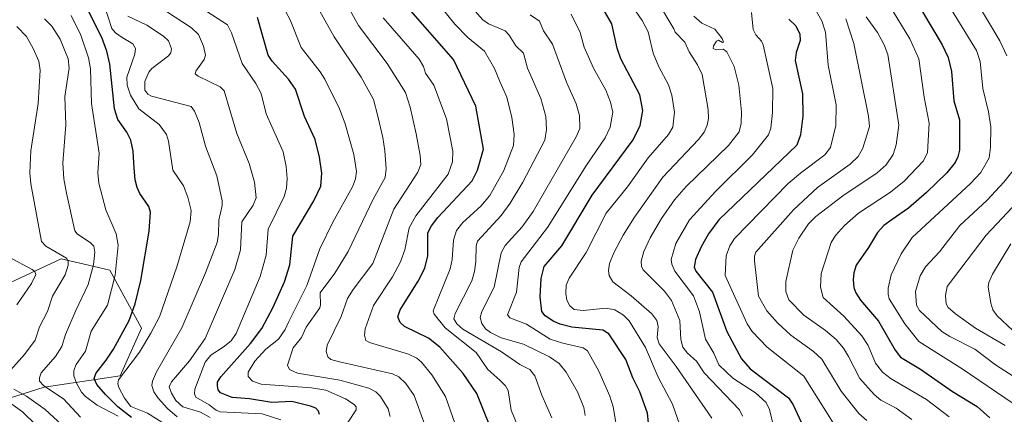
# Model space of a CAD drawing. Units: metres. Extents: x 678542 to 680407, y 4752179 to 4753936.
# Drawn here: x 679185 to 679456, y 4753145 to 4753253 of the extents above; entities that cross this region are included whole.
import ezdxf

# ---------------------------------------------------------------- set-up
doc = ezdxf.new("R2010")
doc.units = ezdxf.units.M
doc.header["$MEASUREMENT"] = 0
for name, color, linetype, lineweight in [('Arbolado forestal CxS', 92, 'Continuous', 0), ('Curva de nivel maestra', 36, 'Continuous', 30), ('Curva de nivel normal', 36, 'Continuous', 0), ('Roquedo CxS', 135, 'Continuous', 0)]:
    doc.layers.add(name, color=color, linetype=linetype, lineweight=lineweight)

# ---------------------------------------------------------------- blocks, each defined once
blk = doc.blocks.new('*U164')
at = {"layer": 'Curva de nivel normal', "color": 36, "linetype": 'Continuous', "lineweight": 0}
blk.add_polyline3d([(679256.97, 4753143.42, 1495), (679251.81, 4753145.06, 1495), (679240.34, 4753145.63, 1495), (679239.17, 4753146.1, 1495), (679237.29, 4753147.55, 1495), (679233.63, 4753149.67, 1495), (679233.22, 4753150.55, 1495), (679233.36, 4753151.85, 1495), (679236.2, 4753159.26, 1495), (679237.7, 4753161.16, 1495), (679241.12, 4753163.42, 1495), (679243.29, 4753165.16, 1495), (679244.72, 4753167.1, 1495), (679251.27, 4753182.85, 1495), (679252.96, 4753188.66, 1495), (679253.49, 4753195.85, 1495), (679257.93, 4753204.8, 1495), (679258.56, 4753207.13, 1495), (679258.75, 4753209.78, 1495), (679258.47, 4753213.04, 1495), (679257.6, 4753217.06, 1495), (679252.99, 4753227.54, 1495), (679251.61, 4753233.13, 1495), (679250.13, 4753235.87, 1495), (679246.38, 4753241.39, 1495), (679243.38, 4753249.82, 1495), (679242.29, 4753252.02, 1495), (679233.52, 4753257.66, 1495)], dxfattribs=at)
blk = doc.blocks.new('*U165')
at = {"layer": 'Curva de nivel maestra', "color": 36, "linetype": 'Continuous', "lineweight": 30}
blk.add_polyline3d([(679267.58, 4753144.86, 1500), (679267.38, 4753145.8, 1500), (679266.62, 4753146.56, 1500), (679265.14, 4753147.2, 1500), (679260.02, 4753148.48, 1500), (679254.5, 4753148.2, 1500), (679248.39, 4753149.2, 1500), (679243.56, 4753149.55, 1500), (679240.4, 4753150.84, 1500), (679239.76, 4753151.67, 1500), (679239.54, 4753152.71, 1500), (679239.54, 4753153.72, 1500), (679240.51, 4753155.26, 1500), (679248.61, 4753164.42, 1500), (679251.73, 4753168.49, 1500), (679254.84, 4753174.38, 1500), (679257.95, 4753181.32, 1500), (679259.5, 4753186.06, 1500), (679260.3, 4753193.87, 1500), (679266.04, 4753203.65, 1500), (679268.02, 4753207.68, 1500), (679268.23, 4753211.19, 1500), (679267.62, 4753215.62, 1500), (679266.39, 4753220.45, 1500), (679263.46, 4753226.82, 1500), (679260.97, 4753234.28, 1500), (679259.07, 4753237.1, 1500), (679254.57, 4753241.98, 1500), (679253.48, 4753243.7, 1500), (679250.56, 4753254.07, 1500)], dxfattribs=at)

msp = doc.modelspace()

# ---------------------------------------------------------------- linework, layer by layer
at = {"layer": 'Arbolado forestal CxS', "color": 92, "linetype": 'Continuous', "lineweight": 0}
msp.add_polyline3d([(679165.9191, 4753173.3331, 1447.1128), (679196.5975, 4753187.6507, 1460.8394), (679206.8937, 4753185.2731, 1468.7011), (679209.9663, 4753184.5637, 1470.9594), (679218.7079, 4753168.6167, 1480.6367), (679212.8159, 4753155.4917, 1481.4545), (679191.9693, 4753152.3539, 1462.909), (679177.0585, 4753147.7241, 1450.9895)], dxfattribs=at)
msp.add_polyline3d([(679165.9191, 4753173.3331, 1447.1128), (679196.5975, 4753187.6507, 1460.8394), (679206.8937, 4753185.2731, 1468.7011), (679209.9663, 4753184.5637, 1470.9594), (679218.7079, 4753168.6167, 1480.6367), (679212.8159, 4753155.4917, 1481.4545), (679191.9693, 4753152.3539, 1462.909), (679177.0585, 4753147.7241, 1450.9895)], dxfattribs=at)
at = {"layer": 'Curva de nivel maestra', "color": 36, "linetype": 'Continuous', "lineweight": 30}
for points in [[(679430.5, 4753260.44, 1600), (679438.79, 4753246.47, 1600), (679440.39, 4753243.03, 1600), (679441.31, 4753239.15, 1600), (679441.93, 4753231.14, 1600), (679443.54, 4753225.93, 1600), (679443.5, 4753217.51, 1600), (679443.11, 4753215.75, 1600), (679442.3, 4753214.14, 1600), (679440.04, 4753211.32, 1600), (679434.44, 4753205.92, 1600), (679429.54, 4753201.62, 1600), (679425, 4753198.53, 1600), (679422.75, 4753196.87, 1600), (679420.98, 4753194.93, 1600), (679418.55, 4753190.74, 1600), (679415.17, 4753185.9, 1600), (679414.45, 4753183.84, 1600), (679414.28, 4753181.93, 1600), (679414.5, 4753179.78, 1600), (679415.01, 4753178.28, 1600), (679416.34, 4753176.26, 1600), (679421.27, 4753170.51, 1600), (679425.82, 4753162.58, 1600), (679427.32, 4753160.66, 1600), (679432.8, 4753157.36, 1600), (679441.61, 4753151.23, 1600), (679448.35, 4753147.03, 1600), (679451.91, 4753143.98, 1600)], [(679215.95, 4753144.07, 1475), (679212.2, 4753146.99, 1475), (679208.77, 4753150.32, 1475), (679206.42, 4753153.15, 1475), (679205.66, 4753154.78, 1475), (679206.09, 4753156.12, 1475), (679209.01, 4753159.79, 1475), (679210.99, 4753162.86, 1475), (679215.25, 4753170.73, 1475), (679216.98, 4753175.34, 1475), (679218.48, 4753181.71, 1475), (679220.79, 4753195.24, 1475), (679221.11, 4753200.47, 1475), (679220.71, 4753202.02, 1475), (679218.24, 4753205.61, 1475), (679217.45, 4753207.29, 1475), (679216.92, 4753209.37, 1475), (679216.65, 4753212.56, 1475), (679216.38, 4753217.29, 1475), (679215.76, 4753220.31, 1475), (679214.62, 4753222.54, 1475), (679212.21, 4753225.96, 1475), (679211.25, 4753228.89, 1475), (679209.94, 4753241.22, 1475), (679209.15, 4753244.74, 1475), (679207.75, 4753248.49, 1475), (679203.44, 4753257.04, 1475)], [(679316.48, 4753136.66, 1525), (679310.83, 4753150.6, 1525), (679307.11, 4753156.12, 1525), (679300.7, 4753163.36, 1525), (679297.54, 4753165.89, 1525), (679291.01, 4753169.03, 1525), (679289.77, 4753170.18, 1525), (679289.18, 4753171.76, 1525), (679289.82, 4753173.68, 1525), (679294.72, 4753181.5, 1525), (679296.56, 4753185.11, 1525), (679297.38, 4753188.52, 1525), (679297.43, 4753194.79, 1525), (679298.36, 4753196.77, 1525), (679300.12, 4753199.02, 1525), (679309.61, 4753209.16, 1525), (679311.01, 4753212.06, 1525), (679312.69, 4753217.82, 1525), (679310.61, 4753229.65, 1525), (679304.47, 4753242.47, 1525), (679292.07, 4753256.61, 1525)], [(679358.54, 4753138.19, 1550), (679357.78, 4753145.22, 1550), (679355.67, 4753151.13, 1550), (679353.71, 4753154.97, 1550), (679351.77, 4753159.96, 1550), (679347.18, 4753167.08, 1550), (679345.49, 4753168.08, 1550), (679336.96, 4753168.9, 1550), (679333.75, 4753169.68, 1550), (679332, 4753170.46, 1550), (679329.66, 4753172, 1550), (679328.7, 4753173.15, 1550), (679328.22, 4753177.23, 1550), (679328.5, 4753182.24, 1550), (679329.4, 4753185.53, 1550), (679334.21, 4753191.22, 1550), (679342.53, 4753205.2, 1550), (679353.8, 4753220.38, 1550), (679355.71, 4753224.29, 1550), (679356.47, 4753228.42, 1550), (679355.68, 4753232.74, 1550), (679350.45, 4753242.71, 1550), (679349.41, 4753245.6, 1550), (679347.99, 4753252.27, 1550), (679345.55, 4753256.44, 1550)], [(679396.65, 4753253.58, 1575), (679398.51, 4753251.73, 1575), (679399.63, 4753249.46, 1575), (679399.74, 4753247.75, 1575), (679398.63, 4753244.43, 1575), (679398.34, 4753242.21, 1575), (679400.36, 4753233.02, 1575), (679400.49, 4753226.89, 1575), (679399.81, 4753221.73, 1575), (679398.81, 4753218.96, 1575), (679377.37, 4753198.36, 1575), (679374.58, 4753194.54, 1575), (679372.48, 4753190.94, 1575), (679370.96, 4753187.51, 1575), (679370.59, 4753185.42, 1575), (679371.08, 4753184.3, 1575), (679375.68, 4753178.53, 1575), (679379.55, 4753167.68, 1575), (679383.62, 4753160.17, 1575), (679386, 4753157.46, 1575), (679396.52, 4753149.43, 1575), (679397.81, 4753147.49, 1575), (679400.59, 4753141.55, 1575)]]:
    msp.add_polyline3d(points, dxfattribs=at)
at = {"layer": 'Curva de nivel normal', "color": 36, "linetype": 'Continuous', "lineweight": 0}
for points in [[(679458.32, 4753147.91, 1605), (679444.27, 4753157.41, 1605), (679432.31, 4753164.92, 1605), (679428.48, 4753169.8, 1605), (679424.22, 4753176.69, 1605), (679423.89, 4753177.93, 1605), (679423.94, 4753179.62, 1605), (679424.79, 4753183.23, 1605), (679427.53, 4753189.01, 1605), (679430.53, 4753193.57, 1605), (679446.59, 4753208.34, 1605), (679449.42, 4753211.45, 1605), (679451.68, 4753215.48, 1605), (679452.07, 4753218.38, 1605), (679452.1, 4753223.94, 1605), (679451.54, 4753228.05, 1605), (679449.93, 4753234.47, 1605), (679449.18, 4753241.96, 1605), (679448.2, 4753244.95, 1605), (679437.42, 4753262.66, 1605)], [(679456.54, 4753243.47, 1610), (679454.66, 4753247.64, 1610), (679445.04, 4753263.84, 1610)], [(679296.27, 4753142.77, 1515), (679293.67, 4753150.08, 1515), (679291.36, 4753153.4, 1515), (679289.4, 4753155.23, 1515), (679287.63, 4753156.05, 1515), (679273.14, 4753159.3, 1515), (679270.75, 4753160.01, 1515), (679269.89, 4753160.7, 1515), (679269.43, 4753162.16, 1515), (679269.73, 4753163.89, 1515), (679273.54, 4753171.85, 1515), (679275.33, 4753176.79, 1515), (679276.83, 4753179.24, 1515), (679282.23, 4753186.42, 1515), (679288.06, 4753201.31, 1515), (679294.67, 4753211.53, 1515), (679295.44, 4753213.58, 1515), (679295.32, 4753216.1, 1515), (679294.22, 4753222.05, 1515), (679292.53, 4753229.37, 1515), (679291.24, 4753233.42, 1515), (679286.19, 4753241.36, 1515), (679278.37, 4753251.79, 1515), (679272.75, 4753262.03, 1515)], [(679401.94, 4753259.81, 1580), (679405.7, 4753253.07, 1580), (679406.72, 4753249.96, 1580), (679407.47, 4753240.9, 1580), (679409.65, 4753230, 1580), (679409.51, 4753224.34, 1580), (679408.07, 4753218.25, 1580), (679406.49, 4753216.23, 1580), (679399.83, 4753211.27, 1580), (679396.46, 4753208.35, 1580), (679381.64, 4753193.28, 1580), (679380.37, 4753191.27, 1580), (679379.41, 4753188.45, 1580), (679379.11, 4753183.09, 1580), (679385.17, 4753169.82, 1580), (679386.5, 4753167.66, 1580), (679390.65, 4753163.39, 1580), (679400.71, 4753155.4, 1580), (679408.77, 4753142.54, 1580)], [(679225.25, 4753142.13, 1480), (679220.36, 4753145.27, 1480), (679215.71, 4753147.1, 1480), (679214.02, 4753149.36, 1480), (679212.42, 4753152.29, 1480), (679212.16, 4753153.33, 1480), (679212.4, 4753154.36, 1480), (679218.12, 4753162, 1480), (679221.28, 4753167.19, 1480), (679223.61, 4753171.73, 1480), (679228.43, 4753185.5, 1480), (679232.03, 4753197.87, 1480), (679232.29, 4753200.95, 1480), (679231.44, 4753204.6, 1480), (679230.26, 4753207.75, 1480), (679227.26, 4753212.06, 1480), (679226.1, 4753220, 1480), (679225.56, 4753221.86, 1480), (679223.55, 4753224.59, 1480), (679217.91, 4753228.87, 1480), (679215.66, 4753232.64, 1480), (679214.76, 4753235.38, 1480), (679214.67, 4753237.66, 1480), (679216.83, 4753243.99, 1480), (679217.02, 4753245.49, 1480), (679216.29, 4753246.83, 1480), (679213.41, 4753248.52, 1480), (679211.54, 4753249.83, 1480), (679210.55, 4753251.02, 1480), (679208.53, 4753257.22, 1480)], [(679287.02, 4753144.27, 1510), (679286.47, 4753146.44, 1510), (679284.42, 4753149.79, 1510), (679283.11, 4753151.08, 1510), (679281.21, 4753152.07, 1510), (679273.23, 4753154.33, 1510), (679261.59, 4753156.25, 1510), (679259.32, 4753157.24, 1510), (679258.85, 4753158.42, 1510), (679260.41, 4753163.16, 1510), (679262.65, 4753166.03, 1510), (679263.95, 4753168.88, 1510), (679267.71, 4753174.21, 1510), (679267.93, 4753175.02, 1510), (679267.81, 4753178.36, 1510), (679271.81, 4753183.71, 1510), (679275.51, 4753189.65, 1510), (679282.38, 4753204.11, 1510), (679285.67, 4753210.05, 1510), (679285.9, 4753212.45, 1510), (679285.53, 4753217.34, 1510), (679285, 4753221.02, 1510), (679283.62, 4753226.9, 1510), (679282.42, 4753231.48, 1510), (679279.08, 4753237.58, 1510), (679271.61, 4753248.67, 1510), (679266.08, 4753258.66, 1510)], [(679331.5, 4753143.93, 1535), (679328.71, 4753150.17, 1535), (679326.78, 4753155.51, 1535), (679325.44, 4753157.27, 1535), (679322.67, 4753158.61, 1535), (679317.66, 4753162.11, 1535), (679307.04, 4753168.37, 1535), (679305.4, 4753169.81, 1535), (679304.55, 4753171.2, 1535), (679304.88, 4753172.6, 1535), (679309.44, 4753181.61, 1535), (679310.21, 4753184.22, 1535), (679310.59, 4753186.96, 1535), (679310.65, 4753191.26, 1535), (679311.07, 4753192.5, 1535), (679317.5, 4753199.63, 1535), (679320.02, 4753202.99, 1535), (679323.53, 4753208.79, 1535), (679329.59, 4753220.26, 1535), (679330.02, 4753223.25, 1535), (679329.83, 4753226.77, 1535), (679328.46, 4753231.72, 1535), (679324.81, 4753240.13, 1535), (679323.65, 4753244.25, 1535), (679321.56, 4753246.23, 1535), (679319.76, 4753249.19, 1535), (679318.63, 4753250.35, 1535), (679314.09, 4753252.28, 1535), (679312.48, 4753253.41, 1535), (679307.59, 4753259.04, 1535)], [(679369.35, 4753134.34, 1555), (679364.68, 4753147.74, 1555), (679360.72, 4753155.11, 1555), (679357.18, 4753163.32, 1555), (679352.76, 4753170.6, 1555), (679351.14, 4753172.21, 1555), (679348.83, 4753173.63, 1555), (679346.38, 4753174.11, 1555), (679340.04, 4753173.44, 1555), (679337.59, 4753173.74, 1555), (679336.44, 4753174.72, 1555), (679335.64, 4753176.32, 1555), (679335.28, 4753178.17, 1555), (679335.37, 4753180.41, 1555), (679336.25, 4753182.31, 1555), (679340.92, 4753189.37, 1555), (679346.45, 4753200.22, 1555), (679352.23, 4753207.47, 1555), (679357.94, 4753215.46, 1555), (679363.51, 4753221.83, 1555), (679364.76, 4753223.91, 1555), (679365.2, 4753228.02, 1555), (679364.49, 4753232.69, 1555), (679363.52, 4753235.49, 1555), (679360.91, 4753240.46, 1555), (679359.34, 4753244.21, 1555), (679357.99, 4753250.06, 1555), (679356.28, 4753253.2, 1555), (679352.47, 4753258.91, 1555)], [(679375.45, 4753143.85, 1560), (679365.69, 4753158.08, 1560), (679360.95, 4753164.32, 1560), (679360.38, 4753166, 1560), (679360.66, 4753169.06, 1560), (679360.31, 4753170.72, 1560), (679358.92, 4753172.57, 1560), (679353.32, 4753177.48, 1560), (679348.24, 4753181.3, 1560), (679347.25, 4753183.06, 1560), (679347.08, 4753184.47, 1560), (679347.36, 4753186.34, 1560), (679348.51, 4753189.35, 1560), (679351.05, 4753194.21, 1560), (679354.15, 4753199.17, 1560), (679361.95, 4753210.11, 1560), (679371.8, 4753220.47, 1560), (679373.33, 4753222.48, 1560), (679374.21, 4753224.45, 1560), (679374.52, 4753226.28, 1560), (679374.45, 4753228.73, 1560), (679372.77, 4753238.35, 1560), (679371.47, 4753241.06, 1560), (679369.25, 4753244.57, 1560), (679368.07, 4753247.24, 1560), (679365.39, 4753250.03, 1560), (679364.99, 4753250.92, 1560), (679360.27, 4753258.96, 1560)], [(679440.69, 4753144.21, 1595), (679434.48, 4753148.98, 1595), (679424.78, 4753154.66, 1595), (679422.36, 4753156.51, 1595), (679420.43, 4753158.97, 1595), (679418.44, 4753163.84, 1595), (679416.68, 4753166.53, 1595), (679411.76, 4753171.89, 1595), (679406.05, 4753177.04, 1595), (679405.3, 4753179.89, 1595), (679405.48, 4753183.68, 1595), (679408.28, 4753192.14, 1595), (679409.42, 4753194.1, 1595), (679411.94, 4753196.87, 1595), (679415.81, 4753200.25, 1595), (679424.54, 4753206.02, 1595), (679428.3, 4753209.01, 1595), (679433.62, 4753214.63, 1595), (679434.71, 4753216.88, 1595), (679435.2, 4753225, 1595), (679433.81, 4753232.16, 1595), (679432.33, 4753242.65, 1595), (679429.91, 4753248.17, 1595), (679424.25, 4753257.35, 1595)], [(679212.28, 4753144.41, 1470), (679206.48, 4753147.43, 1470), (679203.27, 4753149.82, 1470), (679202.17, 4753151.05, 1470), (679200.77, 4753153.44, 1470), (679200.07, 4753155.5, 1470), (679200.04, 4753156.96, 1470), (679200.73, 4753158.6, 1470), (679203.29, 4753162.24, 1470), (679204.89, 4753167.79, 1470), (679209.38, 4753174.97, 1470), (679211.41, 4753183.19, 1470), (679212.27, 4753191.41, 1470), (679211.76, 4753194.57, 1470), (679208.85, 4753201.17, 1470), (679206.92, 4753208.52, 1470), (679206.7, 4753211.33, 1470), (679207.04, 4753216.73, 1470), (679204.94, 4753230.39, 1470), (679204.67, 4753239.93, 1470), (679204.14, 4753242.94, 1470), (679202.02, 4753249.13, 1470), (679199.34, 4753254.55, 1470)], [(679228.53, 4753144.21, 1485), (679225.87, 4753146.49, 1485), (679223.28, 4753149.36, 1485), (679222.04, 4753151.1, 1485), (679221.49, 4753152.81, 1485), (679221.68, 4753154.04, 1485), (679222.8, 4753156.63, 1485), (679229.74, 4753168.65, 1485), (679236.28, 4753183.82, 1485), (679239.47, 4753192.18, 1485), (679239.84, 4753194.43, 1485), (679239.91, 4753198.28, 1485), (679240.84, 4753202.29, 1485), (679240.86, 4753203.63, 1485), (679239.42, 4753210.46, 1485), (679236.31, 4753218.67, 1485), (679234.57, 4753225.16, 1485), (679233.23, 4753228.3, 1485), (679232.32, 4753229.56, 1485), (679221.41, 4753232.44, 1485), (679220.43, 4753232.95, 1485), (679219.62, 4753234.01, 1485), (679219.61, 4753236.45, 1485), (679220.67, 4753238.99, 1485), (679221.52, 4753240.03, 1485), (679226.08, 4753243.45, 1485), (679226.71, 4753244.29, 1485), (679226.91, 4753245.38, 1485), (679226.07, 4753247.59, 1485), (679224.69, 4753248.93, 1485), (679220.12, 4753251.94, 1485), (679214.89, 4753254.44, 1485)], [(679237.55, 4753144.04, 1490), (679234.92, 4753145.48, 1490), (679230.08, 4753147, 1490), (679228.16, 4753148.68, 1490), (679226.89, 4753150.75, 1490), (679226.31, 4753152.43, 1490), (679226.96, 4753153.82, 1490), (679231.88, 4753159.62, 1490), (679236.2, 4753165.72, 1490), (679244.37, 4753184.77, 1490), (679245.89, 4753190.15, 1490), (679246.27, 4753197.85, 1490), (679249.38, 4753202.45, 1490), (679250.18, 4753204.47, 1490), (679249.72, 4753208.79, 1490), (679248.32, 4753213.89, 1490), (679244.87, 4753222.11, 1490), (679241.4, 4753233.87, 1490), (679240.31, 4753234.97, 1490), (679234.22, 4753237.89, 1490), (679233.47, 4753238.51, 1490), (679233.61, 4753239.29, 1490), (679235.93, 4753242.48, 1490), (679236.3, 4753243.66, 1490), (679235.74, 4753246.15, 1490), (679234.38, 4753249.34, 1490), (679232.44, 4753251.2, 1490), (679225.55, 4753255.67, 1490)], [(679275.4, 4753142.67, 1505), (679277.69, 4753146.12, 1505), (679277.66, 4753146.96, 1505), (679277.1, 4753147.64, 1505), (679274.77, 4753149.21, 1505), (679269.35, 4753151.55, 1505), (679265.38, 4753152.17, 1505), (679251.54, 4753153.21, 1505), (679249.15, 4753153.99, 1505), (679247.99, 4753155.31, 1505), (679248, 4753156.54, 1505), (679249.84, 4753159.52, 1505), (679252.86, 4753162.87, 1505), (679256.3, 4753165.59, 1505), (679258.13, 4753168.2, 1505), (679259.21, 4753170.42, 1505), (679264.15, 4753180.38, 1505), (679267.68, 4753190.41, 1505), (679271.27, 4753197.78, 1505), (679276.67, 4753207.45, 1505), (679277.51, 4753209.71, 1505), (679277.77, 4753211.68, 1505), (679277.09, 4753216.33, 1505), (679274.67, 4753224.75, 1505), (679273.09, 4753228.9, 1505), (679269.11, 4753237.06, 1505), (679267.81, 4753239.13, 1505), (679262.57, 4753245.76, 1505), (679259.59, 4753253.36, 1505), (679258.34, 4753255.56, 1505)], [(679322.52, 4753140.7, 1530), (679320.29, 4753146.01, 1530), (679319.49, 4753151.44, 1530), (679318.78, 4753152.72, 1530), (679317.22, 4753154.26, 1530), (679313.91, 4753157.26, 1530), (679310.68, 4753161.92, 1530), (679302.12, 4753168.74, 1530), (679299.1, 4753172.44, 1530), (679298.82, 4753173.35, 1530), (679303.53, 4753184.94, 1530), (679304.09, 4753187.47, 1530), (679304.46, 4753192.84, 1530), (679305.31, 4753195.44, 1530), (679306.97, 4753197.63, 1530), (679312, 4753202.15, 1530), (679314.42, 4753205.12, 1530), (679318.26, 4753211.96, 1530), (679320.96, 4753218.86, 1530), (679321.14, 4753221.83, 1530), (679320.46, 4753226.52, 1530), (679319.06, 4753232.09, 1530), (679317.17, 4753236.42, 1530), (679315.72, 4753240.01, 1530), (679312.93, 4753244.81, 1530), (679308.35, 4753248.54, 1530), (679304.8, 4753252.16, 1530), (679301.35, 4753256.52, 1530)], [(679340.66, 4753144.59, 1540), (679340.25, 4753146.8, 1540), (679338.5, 4753151.08, 1540), (679335.43, 4753156.54, 1540), (679333.49, 4753158.87, 1540), (679330.85, 4753160.69, 1540), (679323.68, 4753164.22, 1540), (679317.55, 4753165.99, 1540), (679314.6, 4753167.37, 1540), (679313.26, 4753168.38, 1540), (679312.19, 4753169.91, 1540), (679311.77, 4753171.52, 1540), (679312.19, 4753173.16, 1540), (679315.64, 4753179.87, 1540), (679317.52, 4753189.34, 1540), (679318.69, 4753191.31, 1540), (679323.33, 4753196.49, 1540), (679326.32, 4753200.73, 1540), (679338.19, 4753221.2, 1540), (679339.21, 4753223.52, 1540), (679339.05, 4753227.08, 1540), (679338.16, 4753230.29, 1540), (679335.51, 4753236.26, 1540), (679331.69, 4753246.68, 1540), (679329.17, 4753250.4, 1540), (679328.12, 4753253.01, 1540), (679325.51, 4753254.74, 1540)], [(679349.68, 4753138.86, 1545), (679348.29, 4753146.96, 1545), (679347.4, 4753149.88, 1545), (679344.41, 4753156.79, 1545), (679341.29, 4753162.37, 1545), (679340.07, 4753163.2, 1545), (679334.48, 4753164.45, 1545), (679331.02, 4753165.62, 1545), (679324.5, 4753169.73, 1545), (679319.93, 4753171.42, 1545), (679319.31, 4753172.23, 1545), (679321.73, 4753178.46, 1545), (679322.48, 4753185.27, 1545), (679323.01, 4753186.8, 1545), (679330.29, 4753196.32, 1545), (679341, 4753213.41, 1545), (679346.16, 4753220.94, 1545), (679347.53, 4753223.92, 1545), (679348.24, 4753228.03, 1545), (679347.64, 4753230.78, 1545), (679346.31, 4753234.03, 1545), (679342.91, 4753240.09, 1545), (679340.37, 4753245.85, 1545), (679339.3, 4753249.91, 1545), (679336.83, 4753254.97, 1545)], [(679383.91, 4753144.36, 1565), (679383.09, 4753146.13, 1565), (679373.32, 4753156.29, 1565), (679371.2, 4753159.5, 1565), (679368.72, 4753161.69, 1565), (679367.47, 4753163.38, 1565), (679366.9, 4753165.51, 1565), (679366.61, 4753170.74, 1565), (679364.37, 4753176.21, 1565), (679362.45, 4753178.82, 1565), (679356.59, 4753184.66, 1565), (679356.12, 4753185.66, 1565), (679356.01, 4753187.05, 1565), (679356.73, 4753189.69, 1565), (679358.52, 4753193.48, 1565), (679361.62, 4753198.76, 1565), (679365.23, 4753203.93, 1565), (679368.37, 4753207.52, 1565), (679380.06, 4753218.85, 1565), (679382.96, 4753222.55, 1565), (679383.52, 4753224.91, 1565), (679383.62, 4753228.06, 1565), (679382.85, 4753235.4, 1565), (679381.59, 4753240.57, 1565), (679379.54, 4753244.58, 1565), (679378.55, 4753245.3, 1565), (679376.66, 4753245.13, 1565), (679375.84, 4753245.53, 1565), (679375.87, 4753246.25, 1565), (679376.77, 4753247.55, 1565), (679377.29, 4753247.79, 1565), (679378.34, 4753247.14, 1565), (679378.7, 4753247.26, 1565), (679378.25, 4753248.29, 1565), (679376.26, 4753250.81, 1565), (679372.71, 4753252.49, 1565), (679370.51, 4753254.4, 1565)], [(679386.37, 4753255.42, 1570), (679386.8, 4753250.77, 1570), (679387.52, 4753249.23, 1570), (679389.11, 4753247.49, 1570), (679389.59, 4753246.53, 1570), (679392.19, 4753234.5, 1570), (679392.16, 4753227.91, 1570), (679391.63, 4753223.6, 1570), (679391.07, 4753221.79, 1570), (679386.62, 4753216.28, 1570), (679376.42, 4753206.22, 1570), (679369.3, 4753198.39, 1570), (679365.6, 4753191.88, 1570), (679364.27, 4753187.44, 1570), (679364.46, 4753186.19, 1570), (679365.3, 4753184.26, 1570), (679370.44, 4753177.45, 1570), (679372.06, 4753173.06, 1570), (679373.74, 4753165.6, 1570), (679376, 4753161.7, 1570), (679377.33, 4753158.56, 1570), (679381.26, 4753154.86, 1570), (679387.45, 4753150.82, 1570), (679390.39, 4753148.15, 1570), (679391.31, 4753146.2, 1570), (679392.5, 4753141.33, 1570)], [(679184.46, 4753251.56, 1460), (679187.06, 4753248.82, 1460), (679188.89, 4753245.5, 1460), (679190.43, 4753241.98, 1460), (679190.86, 4753239.51, 1460), (679190.25, 4753230.4, 1460), (679188.3, 4753217.35, 1460), (679188.03, 4753211.34, 1460), (679188.26, 4753208.25, 1460), (679191.22, 4753192.46, 1460), (679192.34, 4753191.13, 1460), (679198.04, 4753187.83, 1460), (679198.49, 4753187.02, 1460), (679198.48, 4753185.94, 1460), (679197.66, 4753183.25, 1460), (679194.26, 4753177.37, 1460), (679192.82, 4753173.18, 1460), (679190.69, 4753168.95, 1460), (679189.42, 4753165.31, 1460), (679186.56, 4753161.4, 1460), (679182.04, 4753156.29, 1460)], [(679201.9, 4753144.16, 1465), (679197.27, 4753149.14, 1465), (679191.82, 4753152.74, 1465), (679190.64, 4753154.01, 1465), (679190.63, 4753154.92, 1465), (679191.14, 4753156.28, 1465), (679195.04, 4753160.82, 1465), (679196.76, 4753163.57, 1465), (679197.8, 4753166.89, 1465), (679200.6, 4753173.5, 1465), (679204.05, 4753180.6, 1465), (679205.53, 4753186.05, 1465), (679205.84, 4753189.48, 1465), (679205.55, 4753191.12, 1465), (679204.62, 4753192.11, 1465), (679201.01, 4753194.5, 1465), (679200.36, 4753195.35, 1465), (679198.05, 4753205.7, 1465), (679197.3, 4753209.68, 1465), (679197.05, 4753213.95, 1465), (679197.9, 4753224.56, 1465), (679197.65, 4753232.32, 1465), (679198.77, 4753240.12, 1465), (679198.53, 4753242.63, 1465), (679196.3, 4753248.1, 1465), (679194.08, 4753251.63, 1465), (679191.98, 4753253.64, 1465)], [(679305.57, 4753140.38, 1520), (679302.25, 4753149.79, 1520), (679298.52, 4753155.79, 1520), (679295.68, 4753159.26, 1520), (679294.38, 4753160.39, 1520), (679292.07, 4753161.46, 1520), (679281.38, 4753164.64, 1520), (679280.37, 4753165.25, 1520), (679279.94, 4753166.71, 1520), (679280.2, 4753168.43, 1520), (679282.42, 4753174.88, 1520), (679287.64, 4753182.68, 1520), (679289.89, 4753186.84, 1520), (679291.03, 4753190.18, 1520), (679292.23, 4753196.2, 1520), (679294.05, 4753199.53, 1520), (679302.99, 4753210.97, 1520), (679304.16, 4753214.32, 1520), (679304.28, 4753217.3, 1520), (679302.49, 4753226.18, 1520), (679299.08, 4753235.41, 1520), (679296.74, 4753238.75, 1520), (679296.17, 4753240.57, 1520), (679294.97, 4753242.59, 1520), (679285.14, 4753253.96, 1520)], [(679412.27, 4753253.67, 1585), (679414.46, 4753246.89, 1585), (679418.5, 4753226.9, 1585), (679418.78, 4753224.07, 1585), (679417, 4753218.06, 1585), (679415.71, 4753215.8, 1585), (679413.44, 4753213.73, 1585), (679404.54, 4753207.26, 1585), (679397.89, 4753201.1, 1585), (679387.59, 4753189.52, 1585), (679387.16, 4753188.39, 1585), (679387.14, 4753187.16, 1585), (679388.26, 4753177.42, 1585), (679390.55, 4753173.35, 1585), (679393.47, 4753170.03, 1585), (679397.14, 4753166.64, 1585), (679403.44, 4753162.17, 1585), (679405.67, 4753160.06, 1585), (679411, 4753151.3, 1585), (679415.82, 4753145.15, 1585), (679418.06, 4753143.22, 1585)], [(679417.83, 4753254.18, 1590), (679420.96, 4753249.88, 1590), (679422.81, 4753246.47, 1590), (679423.83, 4753243.84, 1590), (679426.87, 4753224.41, 1590), (679426.16, 4753219, 1590), (679425.26, 4753216.34, 1590), (679423.37, 4753213.5, 1590), (679420.94, 4753211.28, 1590), (679411.46, 4753204.95, 1590), (679404.02, 4753199.32, 1590), (679402, 4753197.29, 1590), (679399.36, 4753193.34, 1590), (679397.72, 4753190.08, 1590), (679395.82, 4753181.43, 1590), (679395.78, 4753178.69, 1590), (679396.58, 4753176.4, 1590), (679400.76, 4753172.14, 1590), (679406.71, 4753167.95, 1590), (679409.6, 4753165.5, 1590), (679411.64, 4753163.14, 1590), (679413.03, 4753160.81, 1590), (679416.17, 4753154.73, 1590), (679420.1, 4753150.32, 1590), (679421.88, 4753148.83, 1590), (679426.12, 4753146.64, 1590), (679430.46, 4753143.5, 1590)], [(679459.53, 4753154.54, 1610), (679453.4, 4753158.51, 1610), (679447.75, 4753162.8, 1610), (679440.88, 4753166.32, 1610), (679438.7, 4753167.71, 1610), (679432.5, 4753173.45, 1610), (679431.72, 4753174.95, 1610), (679431.41, 4753178.71, 1610), (679432.68, 4753183.03, 1610), (679434.15, 4753185.45, 1610), (679438.04, 4753189.63, 1610), (679443.62, 4753196.86, 1610), (679451.15, 4753203.78, 1610), (679455.76, 4753208.74, 1610), (679460.08, 4753214.26, 1610)], [(679456.04, 4753163.82, 1615), (679447.89, 4753168.64, 1615), (679442.39, 4753172.57, 1615), (679440.45, 4753174.28, 1615), (679439.85, 4753175.31, 1615), (679439.69, 4753177.58, 1615), (679440.18, 4753180.09, 1615), (679450.86, 4753194.17, 1615), (679459.59, 4753203.44, 1615)], [(679457.62, 4753191.76, 1620), (679452.6, 4753183.48, 1620), (679451.6, 4753181.15, 1620), (679451.45, 4753179.94, 1620), (679452.1, 4753175.52, 1620), (679452.71, 4753173.6, 1620), (679453.89, 4753172.04, 1620), (679458.16, 4753167.95, 1620)], [(679184.46, 4753174.99, 1455), (679188.49, 4753180.89, 1455), (679189.64, 4753183.37, 1455), (679189.37, 4753184.18, 1455), (679188.67, 4753184.74, 1455), (679182.13, 4753188.22, 1455)], [(679183.6, 4753151.85, 1460), (679187.04, 4753149.86, 1460), (679192.19, 4753146.27, 1460), (679201.36, 4753137.84, 1460)], [(679189.69, 4753141.96, 1455), (679185.95, 4753145.59, 1455), (679181.74, 4753148.62, 1455)]]:
    msp.add_polyline3d(points, dxfattribs=at)
at = {"layer": 'Roquedo CxS', "color": 135, "linetype": 'Continuous', "lineweight": 0}
for points in [[(679177.0585, 4753147.7241, 1450.9895), (679191.9693, 4753152.3539, 1462.909), (679212.8159, 4753155.4917, 1481.4545), (679218.7079, 4753168.6167, 1480.6367), (679209.9663, 4753184.5637, 1470.9594), (679206.8937, 4753185.2731, 1468.7011), (679196.5975, 4753187.6507, 1460.8394), (679165.9191, 4753173.3331, 1447.1128)], [(679165.9191, 4753173.3331, 1447.1128), (679196.5975, 4753187.6507, 1460.8394), (679206.8937, 4753185.2731, 1468.7011), (679209.9663, 4753184.5637, 1470.9594), (679218.7079, 4753168.6167, 1480.6367), (679212.8159, 4753155.4917, 1481.4545), (679191.9693, 4753152.3539, 1462.909), (679177.0585, 4753147.7241, 1450.9895)]]:
    msp.add_polyline3d(points, dxfattribs=at)

# ---------------------------------------------------------------- block references
at = {"layer": 'Curva de nivel maestra', "color": 36, "linetype": 'Continuous', "lineweight": 30}
msp.add_blockref('*U165', (0, 0), dxfattribs=at)
at = {"layer": 'Curva de nivel normal', "color": 36, "linetype": 'Continuous', "lineweight": 0}
msp.add_blockref('*U164', (0, 0), dxfattribs=at)

doc.saveas('drawing.dxf')
